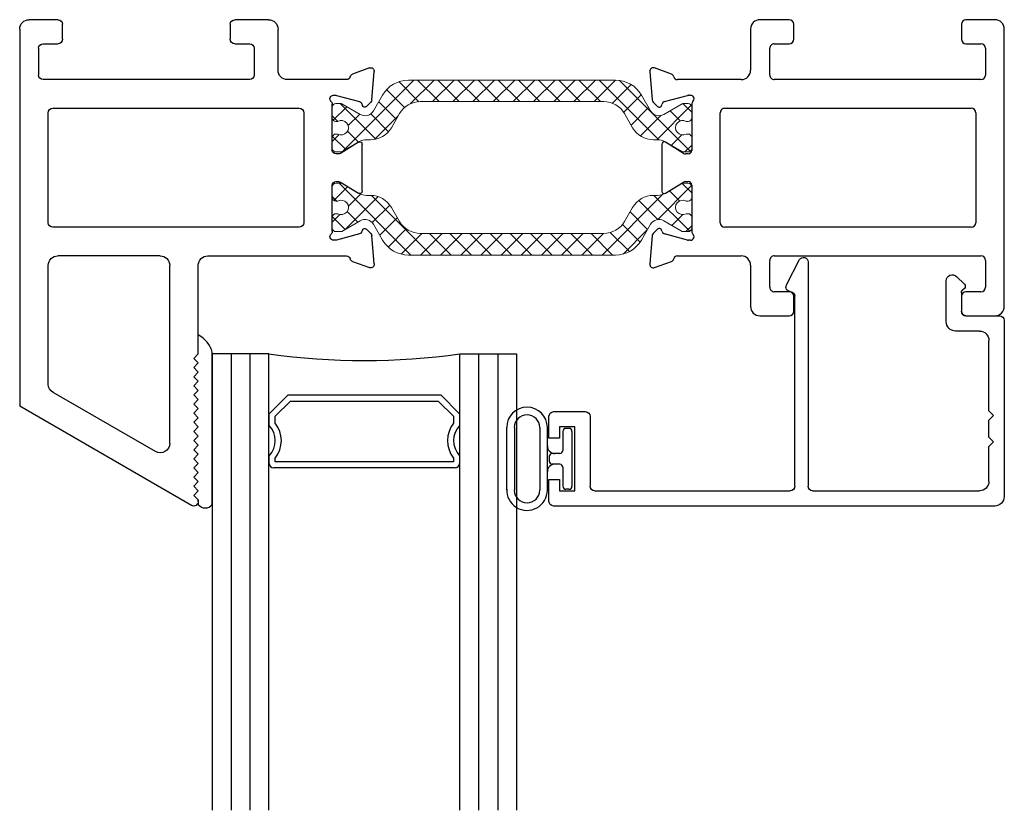
# Model space of a CAD drawing. Extents: x 114 to 172, y -235 to -106.
# Drawn here: x 114 to 117, y -221 to -218 of the extents above; entities that cross this region are included whole.
import ezdxf

# ---------------------------------------------------------------- set-up
doc = ezdxf.new("R2010")
doc.units = 0
doc.header["$LTSCALE"] = 0.3
doc.header["$MEASUREMENT"] = 0
doc.layers.get('0').update_dxf_attribs({"linetype": 'CONTINUOUS', "lineweight": 0})
for name, color, linetype in [('B962683', 13, 'CONTINUOUS'), ('ET67105$0$EXT_FRAME', 5, 'CONTINUOUS'), ('ET67225$0$EXT_FRAME', 5, 'CONTINUOUS'), ('ET68089$0$GF_BEAD', 1, 'CONTINUOUS'), ('GLASS', 5, 'CONTINUOUS'), ('Glazing Seal', 7, 'CONTINUOUS'), ('IG_SPACER', 86, 'CONTINUOUS')]:
    doc.layers.add(name, color=color, linetype=linetype)
doc.layers.add('BT67525$0$b950049$0$Thermal Strut', color=3, linetype='CONTINUOUS', lineweight=5)
doc.layers.add('Dimensions_Notes', color=7, linetype='CONTINUOUS', lineweight=13)

# ---------------------------------------------------------------- blocks, each defined once
blk = doc.blocks.new('Glass_Shim_Glazing')
at = {"layer": 'Glazing Seal'}
for p, q in [((0, 0.061), (-0.5, 0.061)), ((-0.495, 0.061), (-0.5, 0.061)), ((-0.495, 0.015), (-0.557, 0.015)), ((-0.495, 0.015), (-0.48, 0)), ((-0.48, 0), (-0.465, 0.015)), ((-0.465, 0.015), (-0.45, 0)), ((-0.45, 0), (-0.435, 0.015)), ((-0.435, 0.015), (-0.42, 0)), ((-0.42, 0), (-0.405, 0.015)), ((-0.405, 0.015), (-0.39, 0)), ((-0.39, 0), (-0.375, 0.015)), ((-0.375, 0.015), (-0.36, 0)), ((-0.36, 0), (-0.345, 0.015)), ((-0.345, 0.015), (-0.33, 0)), ((-0.33, 0), (-0.315, 0.015)), ((-0.315, 0.015), (-0.3, 0)), ((-0.3, 0), (-0.285, 0.015)), ((-0.285, 0.015), (-0.27, 0)), ((-0.27, 0), (-0.255, 0.015)), ((-0.255, 0.015), (-0.24, 0)), ((-0.24, 0), (-0.225, 0.015)), ((-0.225, 0.015), (-0.21, 0)), ((-0.21, 0), (-0.195, 0.015)), ((-0.195, 0.015), (-0.18, 0)), ((-0.18, 0), (-0.165, 0.015)), ((-0.165, 0.015), (-0.15, 0)), ((-0.15, 0), (-0.135, 0.015)), ((-0.135, 0.015), (-0.12, 0)), ((-0.12, 0), (-0.105, 0.015)), ((-0.105, 0.015), (-0.09, 0)), ((-0.09, 0), (-0.075, 0.015)), ((-0.075, 0.015), (-0.06, 0)), ((-0.06, 0), (-0.045, 0.015)), ((-0.045, 0.015), (-0.03, 0)), ((-0.03, 0), (-0.015, 0.015)), ((-0.015, 0.015), (0, 0.015))]:
    blk.add_line(p, q, dxfattribs=at)
for centre, radius, start, end in [((-0.4742, -0.0293), 0.0939, 105.9449, 151.8634), ((-0.0173, 0.038), 0.0288, 307.0013, 52.9987)]:
    blk.add_arc(centre, radius, start, end, dxfattribs=at)
blk = doc.blocks.new('B962683_68OX_BeadFrame_B')
at = {"layer": 'B962683'}
for p, q in [((1.6289, 0.3673), (1.629, 0.5727)), ((1.6541, 0.5728), (1.6541, 0.3672)), ((1.7376, 0.5728), (1.7376, 0.3672)), ((1.7626, 0.3673), (1.7626, 0.5727)), ((1.8136, 0.56), (1.8136, 0.4975)), ((1.8336, 0.57), (1.8236, 0.57)), ((1.8436, 0.56), (1.8436, 0.38)), ((1.8036, 0.4875), (1.779, 0.4875)), ((1.7685, 0.4775), (1.7685, 0.4625)), ((1.8036, 0.4525), (1.7785, 0.4525)), ((1.8136, 0.4425), (1.8136, 0.38)), ((1.8336, 0.37), (1.8236, 0.37))]:
    blk.add_line(p, q, dxfattribs=at)
for centre, radius, start, end in [((1.6958, 0.5727), 0.0668, 0, 180), ((1.6958, 0.5728), 0.0418, 0, 180), ((1.8236, 0.56), 0.01, 90, 180), ((1.8336, 0.56), 0.01, 0, 90), ((1.7876, 0.5125), 0.025, 180, 270), ((1.7785, 0.4775), 0.01, 87.1725, 180), ((1.8036, 0.4975), 0.01, 270, 0), ((1.7785, 0.4625), 0.01, 180, 270), ((1.7876, 0.4275), 0.025, 90, 180), ((1.8036, 0.4425), 0.01, 0, 90), ((1.6958, 0.3673), 0.0668, 177.6626, 0), ((1.6958, 0.3672), 0.0418, 180, 0), ((1.8236, 0.38), 0.01, 180, 270), ((1.8336, 0.38), 0.01, 270, 0)]:
    blk.add_arc(centre, radius, start, end, dxfattribs=at)
blk = doc.blocks.new('G16_3_3')
at = {"layer": 'GLASS'}
for p, q in [((0, 0), (0, 1.5)), ((0.062, 0), (0.062, 1.5)), ((0.124, 1.5), (0.124, 0)), ((0.186, 1.5), (0.186, 0)), ((0.814, 1.5), (0.814, 0)), ((0.876, 1.5), (0.876, 0)), ((0.938, 0), (0.938, 1.5)), ((1, 0), (1, 1.5)), ((0.062, 0), (0, 0)), ((0.124, 0), (0.062, 0)), ((0.186, 0), (0.124, 0)), ((0.814, 0), (0.876, 0)), ((0.876, 0), (0.938, 0)), ((0.938, 0), (1, 0))]:
    blk.add_line(p, q, dxfattribs=at)
at = {"layer": 'IG_SPACER'}
for p, q in [((0.187, 0.335), (0.187, 0.36)), ((0.202, 0.375), (0.798, 0.375)), ((0.813, 0.36), (0.813, 0.335)), ((0.207, 0.355), (0.793, 0.355)), ((0.207, 0.3424), (0.207, 0.355)), ((0.793, 0.355), (0.793, 0.3424)), ((0.187, 0.197), (0.187, 0.235)), ((0.207, 0.2053), (0.207, 0.2276)), ((0.793, 0.2276), (0.793, 0.2053)), ((0.813, 0.235), (0.813, 0.197)), ((0.249, 0.135), (0.187, 0.197)), ((0.2573, 0.155), (0.207, 0.2053)), ((0.793, 0.2053), (0.7427, 0.155)), ((0.813, 0.197), (0.751, 0.135)), ((0.751, 0.135), (0.249, 0.135)), ((0.7427, 0.155), (0.2573, 0.155))]:
    blk.add_line(p, q, dxfattribs=at)
for centre, radius, start, end in [((0.202, 0.36), 0.015, 90, 180), ((0.798, 0.36), 0.015, 0, 90), ((0.1345, 0.285), 0.0725, 316.3972, 43.6028), ((0.1345, 0.285), 0.0925, 321.6083, 38.3917), ((0.8655, 0.285), 0.0925, 141.6083, 218.3917), ((0.8655, 0.285), 0.0725, 136.3972, 223.6028), ((0.5, -2.2094), 2.2316, 81.9114, 98.0886)]:
    blk.add_arc(centre, radius, start, end, dxfattribs=at)
blk = doc.blocks.new('ET67105')
at = {"layer": 'ET67105$0$EXT_FRAME'}
for p, q in [((-0.9015, 0.3534), (-0.9965, 0.3534)), ((-0.8865, 0.2894), (-0.8865, 0.3384)), ((-0.3355, 0.3384), (-0.3355, 0.2894)), ((-0.2245, 0.3534), (-0.3205, 0.3534)), ((-1.0275, 0.3224), (-1.0275, -0.5886)), ((-0.1935, 0.1874), (-0.1935, 0.3224)), ((-0.9655, 0.1714), (-0.9655, 0.2594)), ((-0.9505, 0.2744), (-0.9015, 0.2744)), ((-0.3205, 0.2744), (-0.2715, 0.2744)), ((-0.2565, 0.2594), (-0.2565, 0.1714)), ((0.1219, 0.1951), (0.0664, 0.1749)), ((0.1296, 0.0898), (0.1378, 0.183)), ((-0.2715, 0.1564), (-0.9505, 0.1564)), ((0.0471, 0.1564), (-0.1625, 0.1564)), ((0.0039, 0.1053), (0.0103, 0.1053)), ((0.0133, 0.1049), (0.0891, 0.0845)), ((0, -0.0758), (0, 0.0758)), ((0.0975, 0.0762), (0.0987, 0.0717)), ((0.1119, 0.0682), (0.1262, 0.0825)), ((-0.9335, -0.3136), (-0.9335, 0.0474)), ((-0.9185, 0.0624), (-0.109, 0.0624)), ((-0.094, 0.0474), (-0.094, -0.3136)), ((0.0864, -0.0494), (0.0267, -0.0859)), ((0.0984, -0.21), (0.0984, -0.0562)), ((0.0205, -0.0877), (0.0118, -0.0877)), ((0, -0.342), (0, -0.1903)), ((0.0118, -0.1785), (0.0205, -0.1785)), ((0.0267, -0.1802), (0.0864, -0.2167)), ((-0.109, -0.3286), (-0.9185, -0.3286)), ((0.0891, -0.3507), (0.0133, -0.371)), ((0.0987, -0.3378), (0.0975, -0.3423)), ((0.1262, -0.3486), (0.1119, -0.3343)), ((0.1378, -0.4491), (0.1296, -0.356)), ((0.0103, -0.3714), (0.0039, -0.3714)), ((-0.9655, -0.5256), (-0.9655, -0.4376)), ((-0.9505, -0.4226), (-0.2715, -0.4226)), ((-0.2565, -0.4376), (-0.2565, -0.5256)), ((-0.1625, -0.4226), (0.0471, -0.4226)), ((0.0664, -0.441), (0.1219, -0.4612)), ((-0.1935, -0.5886), (-0.1935, -0.4536)), ((-0.9015, -0.5406), (-0.9505, -0.5406)), ((-0.2715, -0.5406), (-0.3205, -0.5406)), ((-0.8865, -0.6046), (-0.8865, -0.5556)), ((-0.3355, -0.5556), (-0.3355, -0.6046)), ((-0.9965, -0.6196), (-0.9015, -0.6196)), ((-0.3205, -0.6196), (-0.2245, -0.6196))]:
    blk.add_line(p, q, dxfattribs=at)
for centre, radius, start, end in [((-0.9965, 0.3224), 0.031, 90, 180), ((-0.9015, 0.3384), 0.015, 0, 90), ((-0.3205, 0.3384), 0.015, 90, 180), ((-0.2245, 0.3224), 0.031, 0, 90), ((-0.9505, 0.2594), 0.015, 90, 180), ((-0.9015, 0.2894), 0.015, 270, 360), ((-0.3205, 0.2894), 0.015, 180, 270), ((-0.2715, 0.2594), 0.015, 360, 90), ((0.126, 0.184), 0.0118, 355, 110), ((-0.9505, 0.1714), 0.015, 180, 270), ((-0.2715, 0.1714), 0.015, 270, 0), ((-0.1625, 0.1874), 0.031, 180, 270), ((0.0471, 0.1684), 0.012, 270, 348.7199), ((0.0704, 0.1638), 0.0118, 110, 168.7199), ((0.0039, 0.0934), 0.0118, 90, 228.1897), ((0.0103, 0.0934), 0.0118, 75, 90), ((-0.0118, 0.0758), 0.0118, 0, 48.1897), ((0.0861, 0.0731), 0.0118, 15, 75), ((0.1063, 0.0738), 0.00787, 195, 315), ((0.1178, 0.0909), 0.0118, 315, 355), ((-0.9185, 0.0474), 0.015, 90, 180), ((-0.109, 0.0474), 0.015, 0, 90), ((0.0906, -0.0562), 0.00787, 0, 121.4), ((0.0118, -0.0758), 0.0118, 180, 270), ((0.0205, -0.0758), 0.0118, 270, 301.4), ((0.0118, -0.1903), 0.0118, 90, 180), ((0.0205, -0.1903), 0.0118, 58.6, 90), ((0.0906, -0.21), 0.00787, 238.6, 360), ((-0.9185, -0.3136), 0.015, 180, 270), ((-0.109, -0.3136), 0.015, 270, 0), ((0.0039, -0.3596), 0.0118, 131.8103, 270), ((-0.0118, -0.342), 0.0118, 311.8103, 0), ((0.0861, -0.3392), 0.0118, 285, 345), ((0.1063, -0.3399), 0.00787, 45, 165), ((0.1178, -0.357), 0.0118, 5, 45), ((0.0103, -0.3596), 0.0118, 270, 285), ((-0.9505, -0.4376), 0.015, 90, 180), ((-0.2715, -0.4376), 0.015, 360, 90), ((-0.1625, -0.4536), 0.031, 90, 180), ((0.0471, -0.4346), 0.012, 11.2801, 90), ((0.0704, -0.4299), 0.0118, 191.2801, 250), ((0.126, -0.4501), 0.0118, 250, 5), ((-0.9505, -0.5256), 0.015, 180, 270), ((-0.9015, -0.5556), 0.015, 0, 90), ((-0.3205, -0.5556), 0.015, 90, 180), ((-0.2715, -0.5256), 0.015, 270, 0), ((-0.9965, -0.5886), 0.031, 180, 270), ((-0.9015, -0.6046), 0.015, 270, 360), ((-0.3205, -0.6046), 0.015, 180, 270), ((-0.2245, -0.5886), 0.031, 270, 0)]:
    blk.add_arc(centre, radius, start, end, dxfattribs=at)
blk = doc.blocks.new('BT67525$0$b950049')
at = {"layer": 'BT67525$0$b950049$0$Thermal Strut'}
h = blk.add_hatch(dxfattribs=at)
h.set_pattern_fill('ANSI37', color=256, scale=0.375)
h.paths.add_polyline_path([(0.9307, 0.1575), (0.2504, 0.1575, 0.267949), (0.1652, 0.1083), (0.135, 0.0561, -0.414214), (0.092, 0.0446), (0.0313, 0.0797, 0.131652), (0.0273, 0.0807), (0.0118, 0.0807, 0.414214), (0, 0.0689), (0, 0.0335, 0.414214), (0.0118, 0.0217), (0.0181, 0.0217, -1.69614), (0.0181, -0.0197), (0.0118, -0.0197, 0.414214), (0, -0.0315), (0, -0.0669, 0.414214), (0.0118, -0.0787), (0.0273, -0.0787, 0.131652), (0.0313, -0.0777), (0.0884, -0.0447, -0.131652), (0.112, -0.0384), (0.1259, -0.0384, 0.267949), (0.1941, 0.001), (0.2208, 0.0472, -0.267949), (0.289, 0.0866), (0.8921, 0.0866, -0.267949), (0.9603, 0.0472), (0.987, 0.001, 0.267949), (1.0552, -0.0384), (1.0691, -0.0384, -0.131652), (1.0927, -0.0447), (1.1498, -0.0777, 0.131652), (1.1538, -0.0787), (1.1693, -0.0787, 0.414214), (1.1811, -0.0669), (1.1811, -0.0315, 0.414214), (1.1693, -0.0197), (1.163, -0.0197, -1.69614), (1.163, 0.0217), (1.1693, 0.0217, 0.414214), (1.1811, 0.0335), (1.1811, 0.0689, 0.414214), (1.1693, 0.0807), (1.1538, 0.0807, 0.131652), (1.1498, 0.0797), (1.0891, 0.0446, -0.414214), (1.0461, 0.0561), (1.0159, 0.1083, 0.267949)])
blk.add_lwpolyline([(1.0159, 0.1083), (1.0461, 0.0561, 0.414214), (1.0891, 0.0446), (1.1498, 0.0797, -0.131652), (1.1538, 0.0807), (1.1693, 0.0807, -0.414214), (1.1811, 0.0689), (1.1811, 0.0335, -0.414214), (1.1693, 0.0217), (1.163, 0.0217, 1.69614), (1.163, -0.0197), (1.1693, -0.0197, -0.414214), (1.1811, -0.0315), (1.1811, -0.0669, -0.414214), (1.1693, -0.0787), (1.1538, -0.0787, -0.131652), (1.1498, -0.0777), (1.0927, -0.0447, 0.131652), (1.0691, -0.0384), (1.0552, -0.0384, -0.267949), (0.987, 0.001), (0.9603, 0.0472, 0.267949), (0.8921, 0.0866), (0.289, 0.0866, 0.267949), (0.2208, 0.0472), (0.1941, 0.001, -0.267949), (0.1259, -0.0384), (0.112, -0.0384, 0.131652), (0.0884, -0.0447), (0.0313, -0.0777, -0.131652), (0.0273, -0.0787), (0.0118, -0.0787, -0.414214), (0, -0.0669), (0, -0.0315, -0.414214), (0.0118, -0.0197), (0.0181, -0.0197, 1.69614), (0.0181, 0.0217), (0.0118, 0.0217, -0.414214), (0, 0.0335), (0, 0.0689, -0.414214), (0.0118, 0.0807), (0.0273, 0.0807, -0.131652), (0.0313, 0.0797), (0.092, 0.0446, 0.414214), (0.135, 0.0561), (0.1652, 0.1083, -0.267949), (0.2504, 0.1575), (0.9307, 0.1575, -0.267949)], format="xyb", close=True, dxfattribs=at)
blk = doc.blocks.new('ET67225')
at = {"layer": 'ET67225$0$EXT_FRAME'}
for p, q in [((-0.463, 0.9764), (-1.0275, 0.6505)), ((-0.4555, 0.9434), (-0.4405, 0.9584)), ((-0.4405, 0.9284), (-0.4555, 0.9434)), ((-0.4405, 0.9634), (-0.4405, 0.9584)), ((-0.4555, 0.9134), (-0.4405, 0.9284)), ((-0.4405, 0.8984), (-0.4555, 0.9134)), ((-0.4555, 0.8834), (-0.4405, 0.8984)), ((-0.4405, 0.8684), (-0.4555, 0.8834)), ((-0.4555, 0.8534), (-0.4405, 0.8684)), ((-0.4405, 0.8384), (-0.4555, 0.8534)), ((-0.4555, 0.8234), (-0.4405, 0.8384)), ((-0.4405, 0.8084), (-0.4555, 0.8234)), ((-0.581, 0.7998), (-0.918, 0.6052)), ((-0.4555, 0.7934), (-0.4405, 0.8084)), ((-0.4405, 0.7784), (-0.4555, 0.7934)), ((-0.4555, 0.7634), (-0.4405, 0.7784)), ((-0.5345, 0.7729), (-0.5345, 0.1874)), ((-0.4405, 0.7484), (-0.4555, 0.7634)), ((-0.4555, 0.7334), (-0.4405, 0.7484)), ((-0.4405, 0.7184), (-0.4555, 0.7334)), ((-0.4555, 0.7034), (-0.4405, 0.7184)), ((-0.4405, 0.6884), (-0.4555, 0.7034)), ((-0.4555, 0.6734), (-0.4405, 0.6884)), ((-1.0275, -0.5886), (-1.0275, 0.6505)), ((-0.4405, 0.6584), (-0.4555, 0.6734)), ((-0.4555, 0.6434), (-0.4405, 0.6584)), ((-0.4405, 0.6284), (-0.4555, 0.6434)), ((-0.4555, 0.6134), (-0.4405, 0.6284)), ((-0.4405, 0.5984), (-0.4555, 0.6134)), ((-0.4555, 0.5834), (-0.4405, 0.5984)), ((-0.4405, 0.5684), (-0.4555, 0.5834)), ((-0.9335, 0.5783), (-0.9335, 0.1874)), ((-0.4555, 0.5534), (-0.4405, 0.5684)), ((-0.4405, 0.5384), (-0.4555, 0.5534)), ((-0.4555, 0.5234), (-0.4405, 0.5384)), ((-0.4405, 0.5084), (-0.4555, 0.5234)), ((-0.4555, 0.4934), (-0.4405, 0.5084)), ((-0.4405, 0.4784), (-0.4555, 0.4934)), ((-0.4405, 0.4784), (-0.4405, 0.1874)), ((0.0664, 0.1749), (0.1219, 0.1951)), ((0.1378, 0.183), (0.1296, 0.0898)), ((-0.5655, 0.1564), (-0.9025, 0.1564)), ((-0.4095, 0.1564), (0.0471, 0.1564)), ((0.0103, 0.1053), (0.0039, 0.1053)), ((0.0891, 0.0845), (0.0133, 0.1049)), ((0, 0.0758), (0, -0.0758)), ((0.0987, 0.0717), (0.0975, 0.0762)), ((0.1262, 0.0825), (0.1119, 0.0682)), ((-0.9335, 0.0474), (-0.9335, -0.3136)), ((-0.109, 0.0624), (-0.9185, 0.0624)), ((-0.094, -0.3136), (-0.094, 0.0474)), ((0.0267, -0.0859), (0.0864, -0.0494)), ((0.0984, -0.0562), (0.0984, -0.21)), ((0.0118, -0.0877), (0.0205, -0.0877)), ((0, -0.1903), (0, -0.342)), ((0.0205, -0.1785), (0.0118, -0.1785)), ((0.0864, -0.2167), (0.0267, -0.1802)), ((-0.9185, -0.3286), (-0.109, -0.3286)), ((0.0133, -0.371), (0.0891, -0.3507)), ((0.0975, -0.3423), (0.0987, -0.3378)), ((0.1119, -0.3343), (0.1262, -0.3486)), ((0.1296, -0.356), (0.1378, -0.4491)), ((0.0039, -0.3714), (0.0103, -0.3714)), ((-0.9655, -0.5256), (-0.9655, -0.4376)), ((-0.2715, -0.4226), (-0.9505, -0.4226)), ((-0.2565, -0.5256), (-0.2565, -0.4376)), ((0.0471, -0.4226), (-0.1475, -0.4226)), ((0.1219, -0.4612), (0.0664, -0.441)), ((-0.1785, -0.4536), (-0.1785, -0.5886)), ((-0.9505, -0.5406), (-0.9015, -0.5406)), ((-0.3205, -0.5406), (-0.2715, -0.5406)), ((-0.8865, -0.5556), (-0.8865, -0.6046)), ((-0.3355, -0.6046), (-0.3355, -0.5556)), ((-0.9015, -0.6196), (-0.9965, -0.6196)), ((-0.2095, -0.6196), (-0.3205, -0.6196))]:
    blk.add_line(p, q, dxfattribs=at)
for centre, radius, start, end in [((-0.4555, 0.9634), 0.015, 0, 120), ((-0.5655, 0.7729), 0.031, 0, 120), ((-0.9025, 0.5783), 0.031, 120, 180), ((0.126, 0.184), 0.0118, 355, 110), ((-0.9025, 0.1874), 0.031, 180, 270), ((-0.5655, 0.1874), 0.031, 270, 0), ((-0.4095, 0.1874), 0.031, 180, 270), ((0.0471, 0.1684), 0.012, 270, 348.7199), ((0.0704, 0.1638), 0.0118, 110, 168.7199), ((0.0039, 0.0934), 0.0118, 90, 228.1897), ((0.0103, 0.0934), 0.0118, 75, 90), ((-0.0118, 0.0758), 0.0118, 0, 48.1897), ((0.0861, 0.0731), 0.0118, 15, 75), ((0.1063, 0.0738), 0.00787, 195, 315), ((0.1178, 0.0909), 0.0118, 315, 355), ((-0.9185, 0.0474), 0.015, 90, 180), ((-0.109, 0.0474), 0.015, 0, 90), ((0.0906, -0.0562), 0.00787, 0, 121.4), ((0.0118, -0.0758), 0.0118, 180, 270), ((0.0205, -0.0758), 0.0118, 270, 301.4), ((0.0118, -0.1903), 0.0118, 90, 180), ((0.0205, -0.1903), 0.0118, 58.6, 90), ((0.0906, -0.21), 0.00787, 238.6, 0), ((-0.9185, -0.3136), 0.015, 180, 270), ((-0.109, -0.3136), 0.015, 270, 0), ((0.0039, -0.3596), 0.0118, 131.8103, 270), ((-0.0118, -0.342), 0.0118, 311.8103, 0), ((0.0861, -0.3392), 0.0118, 285, 345), ((0.1063, -0.3399), 0.00787, 45, 165), ((0.1178, -0.357), 0.0118, 5, 45), ((0.0103, -0.3596), 0.0118, 270, 285), ((-0.9505, -0.4376), 0.015, 90, 180), ((-0.2715, -0.4376), 0.015, 0, 90), ((-0.1475, -0.4536), 0.031, 90, 180), ((0.0471, -0.4346), 0.012, 11.2801, 90), ((0.0704, -0.4299), 0.0118, 191.2801, 250), ((0.126, -0.4501), 0.0118, 250, 5), ((-0.9505, -0.5256), 0.015, 180, 270), ((-0.9015, -0.5556), 0.015, 0, 90), ((-0.3205, -0.5556), 0.015, 90, 180), ((-0.2715, -0.5256), 0.015, 270, 0), ((-0.9965, -0.5886), 0.031, 180, 270), ((-0.9015, -0.6046), 0.015, 270, 0), ((-0.3205, -0.6046), 0.015, 180, 270), ((-0.2095, -0.5886), 0.031, 270, 0)]:
    blk.add_arc(centre, radius, start, end, dxfattribs=at)
blk = doc.blocks.new('BT67525')
for name, p in [('ET67225', (-2.2086, 0.6196)), ('BT67525$0$b950049', (-2.2086, 0.6158))]:
    blk.add_blockref(name, p)
at = {"xscale": -1}
blk.add_blockref('ET67105', (-1.0275, 0.6196), dxfattribs=at)
at = {"xscale": -1, "rotation": 180}
blk.add_blockref('BT67525$0$b950049', (-2.2086, 0.3559), dxfattribs=at)
blk = doc.blocks.new('ET68089')
at = {"layer": 'ET68089$0$GF_BEAD'}
for p, q in [((0, 0.295), (0, 0.2225)), ((1.4648, 0.31), (0.015, 0.31)), ((0.035, 0.2225), (0.035, 0.26)), ((0.035, 0.26), (0.085, 0.26)), ((0.085, 0.26), (0.085, 0.05)), ((0.15, 0.26), (0.7926, 0.26)), ((0.8666, 0.26), (1.4148, 0.26)), ((1.4958, -0.3), (1.4958, 0.279)), ((0.135, 0.0156), (0.135, 0.245)), ((0.8076, 0.245), (0.8076, -0.3795)), ((0.8516, -0.492), (0.8516, 0.245)), ((1.4458, 0.229), (1.4458, 0.1143)), ((0, 0.2225), (0.035, 0.2225)), ((1.4458, 0.1143), (1.4608, 0.0993)), ((1.4458, 0.0843), (1.4608, 0.0993)), ((0, 0.0875), (0, 0.015)), ((0.035, 0.0875), (0, 0.0875)), ((0.035, 0.05), (0.035, 0.0875)), ((1.4458, 0.0843), (1.4458, 0.0275)), ((0.085, 0.05), (0.035, 0.05)), ((0.015, 0), (0.1194, 0)), ((1.4458, 0.0275), (1.4608, 0.0125)), ((1.4458, -0.0025), (1.4608, 0.0125)), ((1.4458, -0.0025), (1.4458, -0.234)), ((1.4148, -0.265), (1.3364, -0.265)), ((1.3054, -0.296), (1.3054, -0.4302)), ((1.3705, -0.315), (1.4808, -0.315)), ((1.3555, -0.3908), (1.3555, -0.33)), ((0.7803, -0.4164), (0.8236, -0.4995)), ((1.3395, -0.4443), (1.3651, -0.4187)), ((1.3651, -0.4046), (1.3584, -0.3978))]:
    blk.add_line(p, q, dxfattribs=at)
for centre, radius, start, end in [((0.015, 0.295), 0.015, 90, 180), ((1.4648, 0.279), 0.031, 0, 90), ((0.15, 0.245), 0.015, 90, 180), ((0.7926, 0.245), 0.015, 360, 90), ((0.8666, 0.245), 0.015, 90, 180), ((1.4148, 0.229), 0.031, 0, 90), ((0.015, 0.015), 0.015, 180, 270), ((0.1194, 0.0156), 0.0156, 270, 0), ((1.4148, -0.234), 0.031, 270, 0), ((1.3364, -0.296), 0.031, 90, 180), ((1.3705, -0.33), 0.015, 90, 180), ((1.4808, -0.3), 0.015, 270, 0), ((0.7926, -0.3795), 0.015, 271.9036, 0), ((0.7936, -0.4094), 0.015, 91.9036, 207.536), ((1.3655, -0.3908), 0.01, 180, 225), ((1.3581, -0.4116), 0.01, 315, 45), ((1.3254, -0.4302), 0.02, 180, 315), ((0.8366, -0.492), 0.015, 210.0363, 360)]:
    blk.add_arc(centre, radius, start, end, dxfattribs=at)
blk = doc.blocks.new('BT68089')
blk.add_blockref('ET68089', (0, 0))

msp = doc.modelspace()

# ---------------------------------------------------------------- block references
at = {"rotation": 180}
msp.add_blockref('G16_3_3', (115.2143, -219.5341), dxfattribs=at)
msp.add_blockref('B962683_68OX_BeadFrame_B', (113.5529, -220.3491))
at = {"layer": 'Dimensions_Notes', "xscale": -1, "rotation": 180}
for name, p in [('BT67525', (116.8174, -218.4361)), ('BT68089', (115.3209, -219.7241))]:
    msp.add_blockref(name, p, dxfattribs=at)
at = {"layer": 'Glazing Seal', "rotation": 270}
msp.add_blockref('Glass_Shim_Glazing', (114.1533, -220.0291), dxfattribs=at)

doc.saveas('drawing.dxf')
